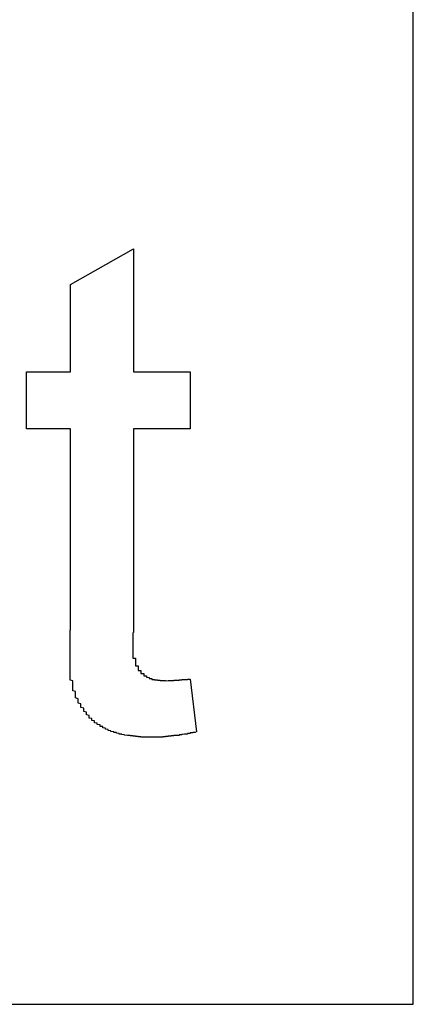
# Model space of a CAD drawing. Extents: x 1204 to 2758, y 543 to 1498.
# Drawn here: x 1932 to 1934, y 661 to 665 of the extents above; entities that cross this region are included whole.
import ezdxf

# ---------------------------------------------------------------- set-up
doc = ezdxf.new("R2010")
doc.units = 0
doc.layers.add('KÖRPER', color=7, linetype='CONTINUOUS')

msp = doc.modelspace()

# ---------------------------------------------------------------- linework, layer by layer
at = {"layer": 'KÖRPER'}
for p, q in [((1933.648, 661.0849), (1933.648, 687.0849)), ((1932.3921, 663.7185), (1932.6226, 663.8496)), ((1932.6226, 663.8496), (1932.6226, 663.3987)), ((1932.3921, 663.3987), (1932.3921, 663.7185)), ((1932.2308, 663.3987), (1932.3921, 663.3987)), ((1932.2308, 663.1913), (1932.2308, 663.3987)), ((1932.6226, 663.3987), (1932.8301, 663.3987)), ((1932.8301, 663.3987), (1932.8301, 663.1913)), ((1932.3921, 663.1913), (1932.2308, 663.1913)), ((1932.3921, 662.4541), (1932.3921, 663.1913)), ((1932.6226, 663.1913), (1932.6226, 662.4458)), ((1932.8301, 663.1913), (1932.6226, 663.1913)), ((1932.8301, 662.2751), (1932.8531, 662.0817)), ((1932.048, 661.0849), (1933.648, 661.0849))]:
    msp.add_line(p, q, dxfattribs=at)
for points in [[(1932.69, 662.062, 0), (1932.69, 662.062, 0), (1932.69, 662.062, 0), (1932.68, 662.062, 0), (1932.68, 662.062, 0), (1932.68, 662.062, 0), (1932.68, 662.062, 0), (1932.67, 662.063, 0), (1932.67, 662.063, 0), (1932.67, 662.063, 0), (1932.66, 662.063, 0), (1932.66, 662.063, 0), (1932.66, 662.063, 0), (1932.66, 662.063, 0), (1932.65, 662.063, 0), (1932.65, 662.064, 0), (1932.65, 662.064, 0), (1932.65, 662.064, 0), (1932.64, 662.064, 0), (1932.64, 662.064, 0), (1932.64, 662.064, 0), (1932.64, 662.065, 0), (1932.63, 662.065, 0), (1932.63, 662.065, 0), (1932.63, 662.065, 0), (1932.63, 662.066, 0), (1932.62, 662.066, 0), (1932.62, 662.066, 0), (1932.62, 662.066, 0), (1932.62, 662.067, 0), (1932.61, 662.067, 0), (1932.61, 662.067, 0), (1932.61, 662.068, 0), (1932.61, 662.068, 0), (1932.6, 662.069, 0), (1932.6, 662.069, 0), (1932.6, 662.069, 0), (1932.59, 662.07, 0), (1932.59, 662.07, 0), (1932.59, 662.071, 0), (1932.59, 662.071, 0), (1932.58, 662.072, 0), (1932.58, 662.072, 0), (1932.58, 662.073, 0), (1932.58, 662.073, 0), (1932.57, 662.074, 0), (1932.57, 662.075, 0), (1932.57, 662.075, 0), (1932.57, 662.076, 0), (1932.56, 662.077, 0), (1932.56, 662.077, 0), (1932.56, 662.078, 0), (1932.56, 662.079, 0), (1932.55, 662.08, 0), (1932.55, 662.081, 0), (1932.55, 662.081, 0), (1932.55, 662.082, 0), (1932.54, 662.083, 0), (1932.54, 662.084, 0), (1932.54, 662.085, 0), (1932.54, 662.086, 0), (1932.53, 662.087, 0), (1932.53, 662.088, 0), (1932.53, 662.089, 0), (1932.53, 662.09, 0), (1932.53, 662.091, 0), (1932.52, 662.092, 0), (1932.52, 662.093, 0), (1932.52, 662.095, 0), (1932.52, 662.096, 0), (1932.51, 662.097, 0), (1932.51, 662.098, 0), (1932.51, 662.1, 0), (1932.51, 662.101, 0), (1932.5, 662.102, 0), (1932.5, 662.104, 0), (1932.5, 662.105, 0), (1932.5, 662.106, 0), (1932.5, 662.108, 0), (1932.49, 662.109, 0), (1932.49, 662.111, 0), (1932.49, 662.112, 0), (1932.49, 662.114, 0), (1932.48, 662.115, 0), (1932.48, 662.117, 0), (1932.48, 662.119, 0), (1932.48, 662.12, 0), (1932.48, 662.122, 0), (1932.47, 662.124, 0), (1932.47, 662.125, 0), (1932.47, 662.127, 0), (1932.47, 662.129, 0), (1932.47, 662.131, 0), (1932.46, 662.132, 0), (1932.46, 662.134, 0), (1932.46, 662.136, 0), (1932.46, 662.138, 0), (1932.46, 662.14, 0), (1932.46, 662.142, 0), (1932.45, 662.144, 0), (1932.45, 662.146, 0), (1932.45, 662.148, 0), (1932.45, 662.15, 0), (1932.45, 662.152, 0), (1932.45, 662.154, 0), (1932.44, 662.156, 0), (1932.44, 662.158, 0), (1932.44, 662.16, 0), (1932.44, 662.163, 0), (1932.44, 662.165, 0), (1932.44, 662.167, 0), (1932.44, 662.169, 0), (1932.43, 662.171, 0), (1932.43, 662.173, 0), (1932.43, 662.176, 0), (1932.43, 662.178, 0), (1932.43, 662.18, 0), (1932.43, 662.182, 0), (1932.43, 662.185, 0), (1932.42, 662.187, 0), (1932.42, 662.189, 0), (1932.42, 662.192, 0), (1932.42, 662.194, 0), (1932.42, 662.196, 0), (1932.42, 662.198, 0), (1932.42, 662.201, 0), (1932.42, 662.203, 0), (1932.41, 662.206, 0), (1932.41, 662.208, 0), (1932.41, 662.21, 0), (1932.41, 662.213, 0), (1932.41, 662.215, 0), (1932.41, 662.217, 0), (1932.41, 662.22, 0), (1932.41, 662.222, 0), (1932.41, 662.225, 0), (1932.41, 662.227, 0), (1932.41, 662.229, 0), (1932.4, 662.232, 0), (1932.4, 662.234, 0), (1932.4, 662.237, 0), (1932.4, 662.239, 0), (1932.4, 662.242, 0), (1932.4, 662.244, 0), (1932.4, 662.247, 0), (1932.4, 662.249, 0), (1932.4, 662.251, 0), (1932.4, 662.254, 0), (1932.4, 662.256, 0), (1932.4, 662.259, 0), (1932.4, 662.261, 0), (1932.4, 662.264, 0), (1932.4, 662.266, 0), (1932.4, 662.269, 0), (1932.39, 662.271, 0), (1932.39, 662.274, 0), (1932.39, 662.277, 0), (1932.39, 662.279, 0), (1932.39, 662.282, 0), (1932.39, 662.284, 0), (1932.39, 662.287, 0), (1932.39, 662.289, 0), (1932.39, 662.292, 0), (1932.39, 662.294, 0), (1932.39, 662.297, 0), (1932.39, 662.3, 0), (1932.39, 662.302, 0), (1932.39, 662.305, 0), (1932.39, 662.307, 0), (1932.39, 662.31, 0), (1932.39, 662.313, 0), (1932.39, 662.315, 0), (1932.39, 662.318, 0), (1932.39, 662.32, 0), (1932.39, 662.323, 0), (1932.39, 662.326, 0), (1932.39, 662.328, 0), (1932.39, 662.331, 0), (1932.39, 662.333, 0), (1932.39, 662.336, 0), (1932.39, 662.339, 0), (1932.39, 662.341, 0), (1932.39, 662.344, 0), (1932.39, 662.347, 0), (1932.39, 662.349, 0), (1932.39, 662.352, 0), (1932.39, 662.355, 0), (1932.39, 662.357, 0), (1932.39, 662.36, 0), (1932.39, 662.363, 0), (1932.39, 662.365, 0), (1932.39, 662.368, 0), (1932.39, 662.371, 0), (1932.39, 662.373, 0), (1932.39, 662.376, 0), (1932.39, 662.379, 0), (1932.39, 662.381, 0), (1932.39, 662.384, 0), (1932.39, 662.387, 0), (1932.39, 662.389, 0), (1932.39, 662.392, 0), (1932.39, 662.395, 0), (1932.39, 662.397, 0), (1932.39, 662.4, 0), (1932.39, 662.403, 0), (1932.39, 662.405, 0), (1932.39, 662.408, 0), (1932.39, 662.411, 0), (1932.39, 662.414, 0), (1932.39, 662.416, 0), (1932.39, 662.419, 0), (1932.39, 662.422, 0), (1932.39, 662.424, 0), (1932.39, 662.427, 0), (1932.39, 662.43, 0), (1932.39, 662.432, 0), (1932.39, 662.435, 0), (1932.39, 662.438, 0), (1932.39, 662.441, 0), (1932.39, 662.443, 0), (1932.39, 662.446, 0), (1932.39, 662.449, 0), (1932.39, 662.451, 0), (1932.39, 662.454, 0)], [(1932.62, 662.446, 0), (1932.62, 662.445, 0), (1932.62, 662.443, 0), (1932.62, 662.442, 0), (1932.62, 662.441, 0), (1932.62, 662.44, 0), (1932.62, 662.439, 0), (1932.62, 662.438, 0), (1932.62, 662.436, 0), (1932.62, 662.435, 0), (1932.62, 662.434, 0), (1932.62, 662.433, 0), (1932.62, 662.432, 0), (1932.62, 662.431, 0), (1932.62, 662.429, 0), (1932.62, 662.428, 0), (1932.62, 662.427, 0), (1932.62, 662.426, 0), (1932.62, 662.425, 0), (1932.62, 662.424, 0), (1932.62, 662.423, 0), (1932.62, 662.421, 0), (1932.62, 662.42, 0), (1932.62, 662.419, 0), (1932.62, 662.418, 0), (1932.62, 662.417, 0), (1932.62, 662.416, 0), (1932.62, 662.414, 0), (1932.62, 662.413, 0), (1932.62, 662.412, 0), (1932.62, 662.411, 0), (1932.62, 662.41, 0), (1932.62, 662.409, 0), (1932.62, 662.408, 0), (1932.62, 662.406, 0), (1932.62, 662.405, 0), (1932.62, 662.404, 0), (1932.62, 662.403, 0), (1932.62, 662.402, 0), (1932.62, 662.401, 0), (1932.62, 662.399, 0), (1932.62, 662.398, 0), (1932.62, 662.397, 0), (1932.62, 662.396, 0), (1932.62, 662.395, 0), (1932.62, 662.394, 0), (1932.62, 662.393, 0), (1932.62, 662.392, 0), (1932.62, 662.39, 0), (1932.62, 662.389, 0), (1932.62, 662.388, 0), (1932.62, 662.387, 0), (1932.62, 662.386, 0), (1932.62, 662.385, 0), (1932.62, 662.384, 0), (1932.62, 662.382, 0), (1932.62, 662.381, 0), (1932.62, 662.38, 0), (1932.62, 662.379, 0), (1932.62, 662.378, 0), (1932.62, 662.377, 0), (1932.62, 662.376, 0), (1932.62, 662.375, 0), (1932.62, 662.374, 0), (1932.62, 662.372, 0), (1932.62, 662.371, 0), (1932.62, 662.37, 0), (1932.62, 662.369, 0), (1932.62, 662.368, 0), (1932.62, 662.367, 0), (1932.62, 662.366, 0), (1932.62, 662.365, 0), (1932.62, 662.364, 0), (1932.62, 662.363, 0), (1932.62, 662.362, 0), (1932.62, 662.36, 0), (1932.62, 662.359, 0), (1932.62, 662.358, 0), (1932.62, 662.357, 0), (1932.62, 662.356, 0), (1932.62, 662.355, 0), (1932.62, 662.354, 0), (1932.62, 662.353, 0), (1932.62, 662.352, 0), (1932.63, 662.351, 0), (1932.63, 662.35, 0), (1932.63, 662.349, 0), (1932.63, 662.348, 0), (1932.63, 662.347, 0), (1932.63, 662.345, 0), (1932.63, 662.344, 0), (1932.63, 662.343, 0), (1932.63, 662.342, 0), (1932.63, 662.341, 0), (1932.63, 662.34, 0), (1932.63, 662.339, 0), (1932.63, 662.338, 0), (1932.63, 662.337, 0), (1932.63, 662.336, 0), (1932.63, 662.335, 0), (1932.63, 662.334, 0), (1932.63, 662.333, 0), (1932.63, 662.332, 0), (1932.63, 662.331, 0), (1932.63, 662.33, 0), (1932.63, 662.329, 0), (1932.63, 662.328, 0), (1932.63, 662.327, 0), (1932.63, 662.326, 0), (1932.63, 662.325, 0), (1932.63, 662.324, 0), (1932.64, 662.323, 0), (1932.64, 662.322, 0), (1932.64, 662.321, 0), (1932.64, 662.32, 0), (1932.64, 662.319, 0), (1932.64, 662.318, 0), (1932.64, 662.317, 0), (1932.64, 662.316, 0), (1932.64, 662.315, 0), (1932.64, 662.314, 0), (1932.64, 662.313, 0), (1932.64, 662.312, 0), (1932.64, 662.312, 0), (1932.64, 662.311, 0), (1932.64, 662.31, 0), (1932.64, 662.309, 0), (1932.64, 662.308, 0), (1932.64, 662.307, 0), (1932.65, 662.306, 0), (1932.65, 662.305, 0), (1932.65, 662.304, 0), (1932.65, 662.303, 0), (1932.65, 662.303, 0), (1932.65, 662.302, 0), (1932.65, 662.301, 0), (1932.65, 662.3, 0), (1932.65, 662.299, 0), (1932.65, 662.298, 0), (1932.65, 662.298, 0), (1932.65, 662.297, 0), (1932.65, 662.296, 0), (1932.66, 662.295, 0), (1932.66, 662.294, 0), (1932.66, 662.294, 0), (1932.66, 662.293, 0), (1932.66, 662.292, 0), (1932.66, 662.292, 0), (1932.66, 662.291, 0), (1932.66, 662.29, 0), (1932.66, 662.289, 0), (1932.66, 662.289, 0), (1932.66, 662.288, 0), (1932.66, 662.287, 0), (1932.67, 662.287, 0), (1932.67, 662.286, 0), (1932.67, 662.286, 0), (1932.67, 662.285, 0), (1932.67, 662.284, 0), (1932.67, 662.284, 0), (1932.67, 662.283, 0), (1932.67, 662.283, 0), (1932.67, 662.282, 0), (1932.67, 662.282, 0), (1932.68, 662.281, 0), (1932.68, 662.281, 0), (1932.68, 662.28, 0), (1932.68, 662.28, 0), (1932.68, 662.279, 0), (1932.68, 662.279, 0), (1932.68, 662.278, 0), (1932.68, 662.278, 0), (1932.68, 662.278, 0), (1932.68, 662.277, 0), (1932.69, 662.277, 0), (1932.69, 662.276, 0), (1932.69, 662.276, 0), (1932.69, 662.276, 0), (1932.69, 662.275, 0), (1932.69, 662.275, 0), (1932.69, 662.275, 0), (1932.69, 662.275, 0), (1932.69, 662.274, 0), (1932.69, 662.274, 0), (1932.7, 662.274, 0), (1932.7, 662.274, 0), (1932.7, 662.273, 0), (1932.7, 662.273, 0), (1932.7, 662.273, 0), (1932.7, 662.273, 0), (1932.7, 662.272, 0), (1932.7, 662.272, 0), (1932.7, 662.272, 0), (1932.71, 662.272, 0), (1932.71, 662.272, 0), (1932.71, 662.272, 0), (1932.71, 662.271, 0), (1932.71, 662.271, 0), (1932.71, 662.271, 0), (1932.71, 662.271, 0), (1932.71, 662.271, 0), (1932.71, 662.271, 0), (1932.72, 662.271, 0), (1932.72, 662.271, 0), (1932.72, 662.271, 0), (1932.72, 662.27, 0), (1932.72, 662.27, 0), (1932.72, 662.27, 0), (1932.72, 662.27, 0), (1932.72, 662.27, 0), (1932.72, 662.27, 0), (1932.73, 662.27, 0), (1932.73, 662.27, 0), (1932.73, 662.27, 0), (1932.73, 662.27, 0), (1932.73, 662.27, 0), (1932.73, 662.27, 0), (1932.73, 662.27, 0), (1932.73, 662.27, 0), (1932.74, 662.27, 0), (1932.74, 662.269, 0), (1932.74, 662.269, 0), (1932.74, 662.269, 0), (1932.74, 662.269, 0)], [(1932.74, 662.269, 0), (1932.74, 662.269, 0), (1932.74, 662.269, 0), (1932.74, 662.269, 0), (1932.74, 662.269, 0), (1932.74, 662.269, 0), (1932.74, 662.269, 0), (1932.74, 662.269, 0), (1932.74, 662.269, 0), (1932.74, 662.269, 0), (1932.75, 662.27, 0), (1932.75, 662.27, 0), (1932.75, 662.27, 0), (1932.75, 662.27, 0), (1932.75, 662.27, 0), (1932.75, 662.27, 0), (1932.75, 662.27, 0), (1932.75, 662.27, 0), (1932.75, 662.27, 0), (1932.75, 662.27, 0), (1932.75, 662.27, 0), (1932.75, 662.27, 0), (1932.75, 662.27, 0), (1932.75, 662.27, 0), (1932.75, 662.27, 0), (1932.75, 662.27, 0), (1932.75, 662.27, 0), (1932.76, 662.27, 0), (1932.76, 662.27, 0), (1932.76, 662.27, 0), (1932.76, 662.27, 0), (1932.76, 662.27, 0), (1932.76, 662.27, 0), (1932.76, 662.27, 0), (1932.76, 662.27, 0), (1932.76, 662.27, 0), (1932.76, 662.27, 0), (1932.76, 662.27, 0), (1932.76, 662.27, 0), (1932.76, 662.27, 0), (1932.76, 662.27, 0), (1932.76, 662.27, 0), (1932.76, 662.27, 0), (1932.76, 662.27, 0), (1932.76, 662.27, 0), (1932.77, 662.27, 0), (1932.77, 662.27, 0), (1932.77, 662.27, 0), (1932.77, 662.27, 0), (1932.77, 662.27, 0), (1932.77, 662.27, 0), (1932.77, 662.27, 0), (1932.77, 662.27, 0), (1932.77, 662.27, 0), (1932.77, 662.27, 0), (1932.77, 662.27, 0), (1932.77, 662.27, 0), (1932.77, 662.27, 0), (1932.77, 662.271, 0), (1932.77, 662.271, 0), (1932.77, 662.271, 0), (1932.77, 662.271, 0), (1932.77, 662.271, 0), (1932.78, 662.271, 0), (1932.78, 662.271, 0), (1932.78, 662.271, 0), (1932.78, 662.271, 0), (1932.78, 662.271, 0), (1932.78, 662.271, 0), (1932.78, 662.271, 0), (1932.78, 662.271, 0), (1932.78, 662.271, 0), (1932.78, 662.271, 0), (1932.78, 662.271, 0), (1932.78, 662.271, 0), (1932.78, 662.271, 0), (1932.78, 662.271, 0), (1932.78, 662.271, 0), (1932.78, 662.271, 0), (1932.78, 662.271, 0), (1932.79, 662.271, 0), (1932.79, 662.271, 0), (1932.79, 662.271, 0), (1932.79, 662.271, 0), (1932.79, 662.271, 0), (1932.79, 662.271, 0), (1932.79, 662.271, 0), (1932.79, 662.271, 0), (1932.79, 662.271, 0), (1932.79, 662.272, 0), (1932.79, 662.272, 0), (1932.79, 662.272, 0), (1932.79, 662.272, 0), (1932.79, 662.272, 0), (1932.79, 662.272, 0), (1932.79, 662.272, 0), (1932.79, 662.272, 0), (1932.79, 662.272, 0), (1932.8, 662.272, 0), (1932.8, 662.272, 0), (1932.8, 662.272, 0), (1932.8, 662.272, 0), (1932.8, 662.272, 0), (1932.8, 662.272, 0), (1932.8, 662.272, 0), (1932.8, 662.272, 0), (1932.8, 662.272, 0), (1932.8, 662.272, 0), (1932.8, 662.272, 0), (1932.8, 662.272, 0), (1932.8, 662.272, 0), (1932.8, 662.273, 0), (1932.8, 662.273, 0), (1932.8, 662.273, 0), (1932.8, 662.273, 0), (1932.81, 662.273, 0), (1932.81, 662.273, 0), (1932.81, 662.273, 0), (1932.81, 662.273, 0), (1932.81, 662.273, 0), (1932.81, 662.273, 0), (1932.81, 662.273, 0), (1932.81, 662.273, 0), (1932.81, 662.273, 0), (1932.81, 662.273, 0), (1932.81, 662.273, 0), (1932.81, 662.273, 0), (1932.81, 662.273, 0), (1932.81, 662.273, 0), (1932.81, 662.273, 0), (1932.81, 662.273, 0), (1932.81, 662.274, 0), (1932.81, 662.274, 0), (1932.82, 662.274, 0), (1932.82, 662.274, 0), (1932.82, 662.274, 0), (1932.82, 662.274, 0), (1932.82, 662.274, 0), (1932.82, 662.274, 0), (1932.82, 662.274, 0), (1932.82, 662.274, 0), (1932.82, 662.274, 0), (1932.82, 662.274, 0), (1932.82, 662.274, 0), (1932.82, 662.274, 0), (1932.82, 662.274, 0), (1932.82, 662.274, 0), (1932.82, 662.274, 0), (1932.82, 662.274, 0), (1932.82, 662.275, 0), (1932.82, 662.275, 0), (1932.83, 662.275, 0), (1932.83, 662.275, 0), (1932.83, 662.275, 0), (1932.83, 662.275, 0), (1932.83, 662.275, 0), (1932.83, 662.275, 0), (1932.83, 662.275, 0), (1932.83, 662.275, 0), (1932.83, 662.275, 0)], [(1932.85, 662.082, 0), (1932.85, 662.081, 0), (1932.85, 662.081, 0), (1932.85, 662.081, 0), (1932.85, 662.081, 0), (1932.85, 662.081, 0), (1932.85, 662.08, 0), (1932.85, 662.08, 0), (1932.85, 662.08, 0), (1932.84, 662.08, 0), (1932.84, 662.08, 0), (1932.84, 662.079, 0), (1932.84, 662.079, 0), (1932.84, 662.079, 0), (1932.84, 662.079, 0), (1932.84, 662.079, 0), (1932.84, 662.078, 0), (1932.84, 662.078, 0), (1932.83, 662.078, 0), (1932.83, 662.078, 0), (1932.83, 662.078, 0), (1932.83, 662.077, 0), (1932.83, 662.077, 0), (1932.83, 662.077, 0), (1932.83, 662.077, 0), (1932.83, 662.077, 0), (1932.83, 662.077, 0), (1932.83, 662.076, 0), (1932.82, 662.076, 0), (1932.82, 662.076, 0), (1932.82, 662.076, 0), (1932.82, 662.076, 0), (1932.82, 662.075, 0), (1932.82, 662.075, 0), (1932.82, 662.075, 0), (1932.82, 662.075, 0), (1932.82, 662.075, 0), (1932.82, 662.074, 0), (1932.81, 662.074, 0), (1932.81, 662.074, 0), (1932.81, 662.074, 0), (1932.81, 662.074, 0), (1932.81, 662.073, 0), (1932.81, 662.073, 0), (1932.81, 662.073, 0), (1932.81, 662.073, 0), (1932.81, 662.073, 0), (1932.81, 662.073, 0), (1932.8, 662.072, 0), (1932.8, 662.072, 0), (1932.8, 662.072, 0), (1932.8, 662.072, 0), (1932.8, 662.072, 0), (1932.8, 662.072, 0), (1932.8, 662.071, 0), (1932.8, 662.071, 0), (1932.8, 662.071, 0), (1932.8, 662.071, 0), (1932.79, 662.071, 0), (1932.79, 662.071, 0), (1932.79, 662.07, 0), (1932.79, 662.07, 0), (1932.79, 662.07, 0), (1932.79, 662.07, 0), (1932.79, 662.07, 0), (1932.79, 662.07, 0), (1932.79, 662.069, 0), (1932.79, 662.069, 0), (1932.78, 662.069, 0), (1932.78, 662.069, 0), (1932.78, 662.069, 0), (1932.78, 662.069, 0), (1932.78, 662.069, 0), (1932.78, 662.068, 0), (1932.78, 662.068, 0), (1932.78, 662.068, 0), (1932.78, 662.068, 0), (1932.77, 662.068, 0), (1932.77, 662.068, 0), (1932.77, 662.068, 0), (1932.77, 662.067, 0), (1932.77, 662.067, 0), (1932.77, 662.067, 0), (1932.77, 662.067, 0), (1932.77, 662.067, 0), (1932.77, 662.067, 0), (1932.77, 662.067, 0), (1932.76, 662.067, 0), (1932.76, 662.066, 0), (1932.76, 662.066, 0), (1932.76, 662.066, 0), (1932.76, 662.066, 0), (1932.76, 662.066, 0), (1932.76, 662.066, 0), (1932.76, 662.066, 0), (1932.76, 662.066, 0), (1932.76, 662.066, 0), (1932.75, 662.066, 0), (1932.75, 662.065, 0), (1932.75, 662.065, 0), (1932.75, 662.065, 0), (1932.75, 662.065, 0), (1932.75, 662.065, 0), (1932.75, 662.065, 0), (1932.75, 662.065, 0), (1932.75, 662.065, 0), (1932.75, 662.065, 0), (1932.74, 662.065, 0), (1932.74, 662.065, 0), (1932.74, 662.065, 0), (1932.74, 662.064, 0), (1932.74, 662.064, 0), (1932.74, 662.064, 0), (1932.74, 662.064, 0), (1932.74, 662.064, 0), (1932.74, 662.064, 0), (1932.73, 662.064, 0), (1932.73, 662.064, 0), (1932.73, 662.064, 0), (1932.73, 662.064, 0), (1932.73, 662.064, 0), (1932.73, 662.064, 0), (1932.73, 662.064, 0), (1932.73, 662.064, 0), (1932.73, 662.064, 0), (1932.73, 662.063, 0), (1932.72, 662.063, 0), (1932.72, 662.063, 0), (1932.72, 662.063, 0), (1932.72, 662.063, 0), (1932.72, 662.063, 0), (1932.72, 662.063, 0), (1932.72, 662.063, 0), (1932.72, 662.063, 0), (1932.72, 662.063, 0), (1932.72, 662.063, 0), (1932.71, 662.063, 0), (1932.71, 662.063, 0), (1932.71, 662.063, 0), (1932.71, 662.063, 0), (1932.71, 662.063, 0), (1932.71, 662.063, 0), (1932.71, 662.063, 0), (1932.71, 662.063, 0), (1932.71, 662.063, 0), (1932.71, 662.062, 0), (1932.7, 662.062, 0), (1932.7, 662.062, 0), (1932.7, 662.062, 0), (1932.7, 662.062, 0), (1932.7, 662.062, 0), (1932.7, 662.062, 0), (1932.7, 662.062, 0), (1932.7, 662.062, 0), (1932.7, 662.062, 0), (1932.69, 662.062, 0), (1932.69, 662.062, 0), (1932.69, 662.062, 0), (1932.69, 662.062, 0), (1932.69, 662.062, 0)]]:
    msp.add_polyline3d(points, dxfattribs=at)

doc.saveas('drawing.dxf')
